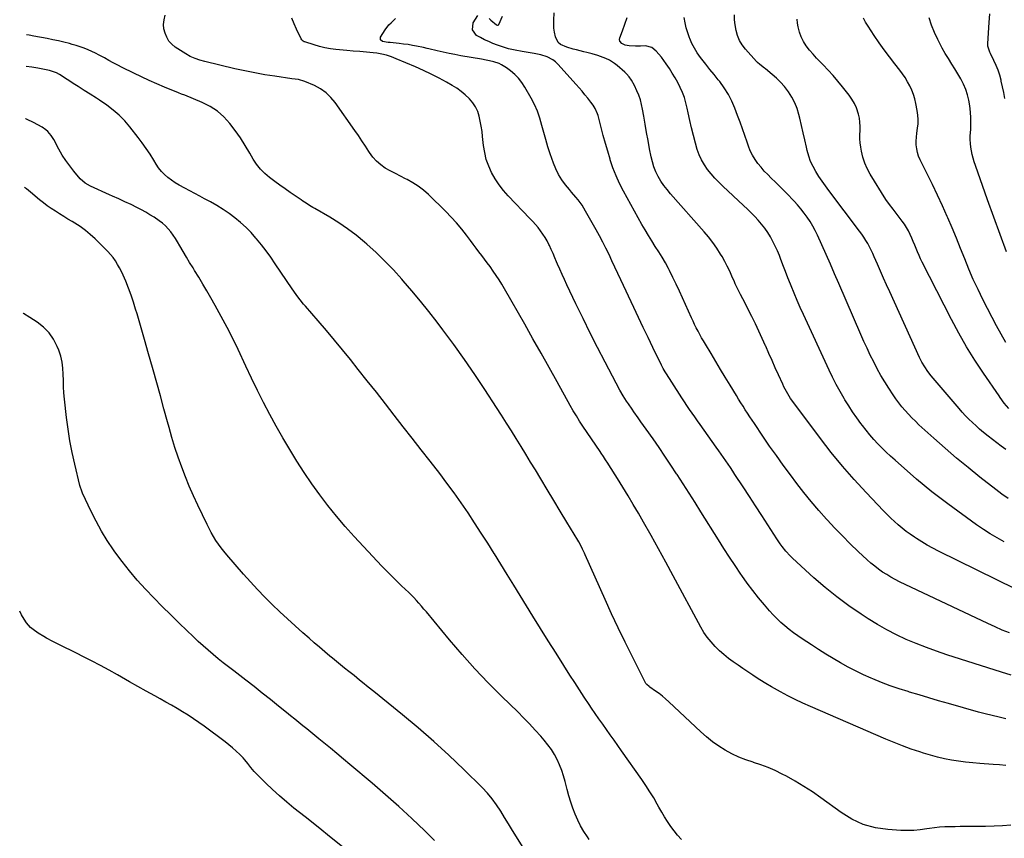
# Model space of a CAD drawing. Units: inches. Extents: x 1926266 to 1931564, y 395438 to 400696.
# Drawn here: x 1926307 to 1926971, y 398898 to 399449 of the extents above; entities that cross this region are included whole.
import ezdxf

# ---------------------------------------------------------------- set-up
doc = ezdxf.new("R2010")
doc.units = ezdxf.units.IN
doc.header["$MEASUREMENT"] = 0
doc.layers.add('7', color=7, linetype='Continuous')
doc.layers.add('8', color=7, linetype='Continuous')

msp = doc.modelspace()

# ---------------------------------------------------------------- linework, layer by layer
at = {"layer": '7', "color": 18}
for points in [[(1926972.25, 398946.69, 1826), (1926967.97, 398947.03, 1826), (1926963.69, 398947.34, 1826), (1926954.73, 398947.94, 1826), (1926949.91, 398948.33, 1826), (1926945.1, 398948.84, 1826), (1926940.31, 398949.5, 1826), (1926935.54, 398950.26, 1826), (1926930.79, 398951.19, 1826), (1926926.08, 398952.25, 1826), (1926921.42, 398953.51, 1826), (1926916.79, 398954.9, 1826), (1926914.26, 398955.72, 1826), (1926908.42, 398957.7, 1826), (1926902.62, 398959.78, 1826), (1926896.89, 398962.04, 1826), (1926891.2, 398964.41, 1826), (1926840.59, 398986.32, 1826), (1926835.42, 398988.64, 1826), (1926830.29, 398991.06, 1826), (1926825.23, 398993.61, 1826), (1926820.22, 398996.26, 1826), (1926818.31, 398997.3, 1826), (1926814.31, 398999.55, 1826), (1926810.36, 399001.87, 1826), (1926806.46, 399004.29, 1826), (1926802.61, 399006.77, 1826), (1926801.64, 399007.42, 1826), (1926798.32, 399009.65, 1826), (1926795, 399011.9, 1826), (1926791.71, 399014.17, 1826), (1926788.42, 399016.46, 1826), (1926785.22, 399018.84, 1826), (1926782.11, 399021.34, 1826), (1926779.14, 399024.01, 1826), (1926776.18, 399026.88, 1826), (1926773.48, 399029.89, 1826), (1926770.95, 399033.04, 1826), (1926768.71, 399036.38, 1826), (1926766.64, 399039.86, 1826), (1926748.02, 399074.51, 1826), (1926743.09, 399083.58, 1826), (1926738.13, 399092.63, 1826), (1926733.08, 399101.63, 1826), (1926728, 399110.61, 1826), (1926724.53, 399116.67, 1826), (1926721.1, 399122.57, 1826), (1926717.62, 399128.45, 1826), (1926714.06, 399134.27, 1826), (1926710.45, 399140.07, 1826), (1926704.6, 399149.34, 1826), (1926703.88, 399150.48, 1826), (1926702.43, 399152.75, 1826), (1926700.98, 399155.01, 1826), (1926699.49, 399157.26, 1826), (1926698.74, 399158.38, 1826), (1926687.15, 399175.39, 1826), (1926684.89, 399178.79, 1826), (1926682.69, 399182.22, 1826), (1926680.58, 399185.71, 1826), (1926678.56, 399189.25, 1826), (1926669.76, 399205.19, 1826), (1926664.36, 399214.92, 1826), (1926658.92, 399224.65, 1826), (1926653.44, 399234.34, 1826), (1926647.93, 399244.02, 1826), (1926634.2, 399268, 1826), (1926632.42, 399271.01, 1826), (1926630.59, 399273.98, 1826), (1926628.68, 399276.9, 1826), (1926626.72, 399279.78, 1826), (1926624.49, 399282.93, 1826), (1926622.65, 399285.47, 1826), (1926620.78, 399287.98, 1826), (1926618.89, 399290.47, 1826), (1926616.99, 399292.96, 1826), (1926615.1, 399295.46, 1826), (1926613.22, 399297.96, 1826), (1926611.35, 399300.47, 1826), (1926608.7, 399304.04, 1826), (1926605.42, 399308.26, 1826), (1926602, 399312.37, 1826), (1926598.4, 399316.3, 1826), (1926594.66, 399320.13, 1826), (1926582.93, 399331.56, 1826), (1926579.63, 399334.48, 1826), (1926576.17, 399337.16, 1826), (1926572.46, 399339.5, 1826), (1926568.59, 399341.6, 1826), (1926567.57, 399342.09, 1826), (1926564.11, 399343.81, 1826), (1926560.68, 399345.59, 1826), (1926557.29, 399347.45, 1826), (1926553.93, 399349.36, 1826), (1926550.8, 399351.52, 1826), (1926547.92, 399353.95, 1826), (1926545.43, 399356.77, 1826), (1926543.2, 399359.86, 1826), (1926542.78, 399360.54, 1826), (1926540.5, 399364.16, 1826), (1926538.18, 399367.74, 1826), (1926535.79, 399371.28, 1826), (1926533.36, 399374.79, 1826), (1926520.13, 399393.49, 1826), (1926517.19, 399397, 1826), (1926513.94, 399400.14, 1826), (1926510.23, 399402.71, 1826), (1926506.21, 399404.92, 1826), (1926499.76, 399407.8, 1826), (1926495.45, 399409.01, 1826), (1926490.96, 399409.6, 1826), (1926479.51, 399411.2, 1826), (1926472.68, 399412.26, 1826), (1926465.88, 399413.45, 1826), (1926459.12, 399414.84, 1826), (1926452.38, 399416.36, 1826), (1926432.33, 399421.2, 1826), (1926428.96, 399422.12, 1826), (1926425.66, 399423.23, 1826), (1926422.47, 399424.62, 1826), (1926419.45, 399426.34, 1826), (1926412.35, 399430.95, 1826), (1926410.04, 399432.84, 1826), (1926408.06, 399434.99, 1826), (1926406.61, 399437.51, 1826), (1926405.49, 399440.29, 1826), (1926404.7, 399443.13, 1826), (1926404.3, 399446.25, 1826), (1926404.79, 399449.36, 1826), (1926405.55, 399452.49, 1826)], [(1926972.24, 398978.05, 1828), (1926967.6, 398979.1, 1828), (1926962.98, 398980.21, 1828), (1926958.38, 398981.41, 1828), (1926953.8, 398982.67, 1828), (1926933.5, 398988.43, 1828), (1926926.92, 398990.31, 1828), (1926920.35, 398992.22, 1828), (1926913.79, 398994.15, 1828), (1926907.23, 398996.11, 1828), (1926906.27, 398996.39, 1828), (1926900.24, 398998.32, 1828), (1926894.25, 399000.38, 1828), (1926888.34, 399002.64, 1828), (1926882.48, 399005.03, 1828), (1926881.45, 399005.47, 1828), (1926876.18, 399007.83, 1828), (1926870.97, 399010.32, 1828), (1926865.86, 399012.98, 1828), (1926860.8, 399015.77, 1828), (1926855.82, 399018.7, 1828), (1926850.87, 399021.68, 1828), (1926845.98, 399024.75, 1828), (1926841.12, 399027.88, 1828), (1926834.95, 399031.94, 1828), (1926831.93, 399034, 1828), (1926828.97, 399036.13, 1828), (1926826.08, 399038.37, 1828), (1926823.24, 399040.68, 1828), (1926820.51, 399043.11, 1828), (1926817.85, 399045.61, 1828), (1926815.32, 399048.24, 1828), (1926812.86, 399050.95, 1828), (1926809.49, 399054.86, 1828), (1926805.5, 399059.65, 1828), (1926801.61, 399064.52, 1828), (1926797.9, 399069.52, 1828), (1926794.29, 399074.61, 1828), (1926793.57, 399075.66, 1828), (1926789.72, 399081.36, 1828), (1926785.92, 399087.1, 1828), (1926782.19, 399092.88, 1828), (1926778.51, 399098.69, 1828), (1926766.67, 399117.67, 1828), (1926762.71, 399123.96, 1828), (1926758.73, 399130.23, 1828), (1926754.7, 399136.47, 1828), (1926750.64, 399142.7, 1828), (1926750.27, 399143.27, 1828), (1926746.35, 399149.18, 1828), (1926742.4, 399155.06, 1828), (1926738.41, 399160.92, 1828), (1926734.38, 399166.76, 1828), (1926729.85, 399173.28, 1828), (1926728.06, 399175.83, 1828), (1926726.25, 399178.38, 1828), (1926724.43, 399180.92, 1828), (1926721.5, 399184.95, 1828), (1926720.23, 399186.72, 1828), (1926717.74, 399190.33, 1828), (1926716.53, 399192.15, 1828), (1926714.23, 399195.87, 1828), (1926712.1, 399199.69, 1828), (1926702.13, 399218.57, 1828), (1926697.06, 399228.3, 1828), (1926692.08, 399238.07, 1828), (1926687.22, 399247.9, 1828), (1926682.45, 399257.78, 1828), (1926676.32, 399270.66, 1828), (1926674.69, 399274.13, 1828), (1926673.1, 399277.63, 1828), (1926671.56, 399281.14, 1828), (1926670.05, 399284.67, 1828), (1926669.42, 399286.16, 1828), (1926668.23, 399288.95, 1828), (1926667.02, 399291.73, 1828), (1926665.77, 399294.49, 1828), (1926664.49, 399297.24, 1828), (1926664.25, 399297.76, 1828), (1926663, 399300.19, 1828), (1926661.66, 399302.57, 1828), (1926660.16, 399304.85, 1828), (1926658.57, 399307.07, 1828), (1926656.86, 399309.22, 1828), (1926655.11, 399311.33, 1828), (1926653.29, 399313.37, 1828), (1926651.43, 399315.38, 1828), (1926636.72, 399330.71, 1828), (1926633.54, 399334.33, 1828), (1926630.59, 399338.1, 1828), (1926627.97, 399342.12, 1828), (1926625.58, 399346.29, 1828), (1926623.63, 399350.67, 1828), (1926622.01, 399355.15, 1828), (1926620.92, 399359.78, 1828), (1926620.16, 399364.52, 1828), (1926619.53, 399370.62, 1828), (1926619.11, 399374.07, 1828), (1926618.61, 399377.51, 1828), (1926617.97, 399380.92, 1828), (1926617.24, 399384.32, 1828), (1926616.19, 399387.56, 1828), (1926614.81, 399390.62, 1828), (1926612.94, 399393.41, 1828), (1926610.74, 399396.02, 1828), (1926610.5, 399396.26, 1828), (1926607.83, 399398.73, 1828), (1926605.04, 399401.04, 1828), (1926602.07, 399403.11, 1828), (1926598.99, 399405.03, 1828), (1926595.21, 399407.17, 1828), (1926590.11, 399409.96, 1828), (1926584.94, 399412.62, 1828), (1926579.69, 399415.12, 1828), (1926574.38, 399417.5, 1828), (1926561.3, 399423.1, 1828), (1926558.08, 399424.32, 1828), (1926554.82, 399425.36, 1828), (1926551.48, 399426.13, 1828), (1926548.1, 399426.72, 1828), (1926545.67, 399427.05, 1828), (1926543.46, 399427.31, 1828), (1926539.03, 399427.73, 1828), (1926536.81, 399427.88, 1828), (1926532.36, 399428.18, 1828), (1926527.93, 399428.57, 1828), (1926520.58, 399429.3, 1828), (1926516.87, 399429.79, 1828), (1926513.2, 399430.44, 1828), (1926509.57, 399431.31, 1828), (1926505.97, 399432.34, 1828), (1926499.63, 399434.38, 1828), (1926499.24, 399434.53, 1828), (1926498.52, 399434.95, 1828), (1926497.62, 399435.83, 1828), (1926497.18, 399436.54, 1828), (1926494.02, 399443.02, 1828), (1926492.4, 399446.69, 1828), (1926490.99, 399450.43, 1828)], [(1926974.69, 399036.01, 1832), (1926969.76, 399037.95, 1832), (1926964.9, 399040.05, 1832), (1926960.08, 399042.25, 1832), (1926900.6, 399070.52, 1832), (1926897.65, 399072, 1832), (1926894.75, 399073.57, 1832), (1926891.92, 399075.26, 1832), (1926889.14, 399077.03, 1832), (1926886.45, 399078.93, 1832), (1926883.82, 399080.91, 1832), (1926881.29, 399083.02, 1832), (1926878.83, 399085.22, 1832), (1926872.75, 399090.92, 1832), (1926867.36, 399096.08, 1832), (1926862.05, 399101.33, 1832), (1926856.87, 399106.71, 1832), (1926851.77, 399112.16, 1832), (1926851.28, 399112.7, 1832), (1926846.09, 399118.55, 1832), (1926841.01, 399124.51, 1832), (1926836.11, 399130.6, 1832), (1926831.32, 399136.8, 1832), (1926826.94, 399142.64, 1832), (1926822.21, 399149.04, 1832), (1926817.55, 399155.48, 1832), (1926812.99, 399161.99, 1832), (1926808.49, 399168.54, 1832), (1926802.73, 399177.06, 1832), (1926801.16, 399179.39, 1832), (1926799.61, 399181.74, 1832), (1926798.07, 399184.09, 1832), (1926796.55, 399186.45, 1832), (1926795.04, 399188.82, 1832), (1926793.54, 399191.2, 1832), (1926792.06, 399193.59, 1832), (1926790.6, 399195.99, 1832), (1926786.34, 399203.02, 1832), (1926783.12, 399208.34, 1832), (1926779.91, 399213.66, 1832), (1926776.7, 399218.99, 1832), (1926773.5, 399224.32, 1832), (1926769.7, 399230.65, 1832), (1926768.42, 399232.82, 1832), (1926767.16, 399235.01, 1832), (1926765.94, 399237.22, 1832), (1926764.73, 399239.44, 1832), (1926763.57, 399241.67, 1832), (1926762.44, 399243.93, 1832), (1926761.35, 399246.21, 1832), (1926760.29, 399248.5, 1832), (1926754.33, 399261.78, 1832), (1926752.2, 399266.44, 1832), (1926750.02, 399271.07, 1832), (1926747.76, 399275.66, 1832), (1926745.46, 399280.23, 1832), (1926744.76, 399281.59, 1832), (1926742.7, 399285.42, 1832), (1926740.56, 399289.21, 1832), (1926738.29, 399292.91, 1832), (1926735.93, 399296.57, 1832), (1926733.56, 399300.22, 1832), (1926731.24, 399303.9, 1832), (1926729.02, 399307.64, 1832), (1926726.87, 399311.42, 1832), (1926714.48, 399333.78, 1832), (1926711.85, 399338.9, 1832), (1926709.45, 399344.12, 1832), (1926707.38, 399349.47, 1832), (1926705.54, 399354.92, 1832), (1926705.39, 399355.42, 1832), (1926703.83, 399360.7, 1832), (1926702.31, 399366, 1832), (1926700.86, 399371.31, 1832), (1926699.45, 399376.63, 1832), (1926697.35, 399384.78, 1832), (1926696.97, 399386.02, 1832), (1926695.39, 399389.54, 1832), (1926694.01, 399391.73, 1832), (1926692.47, 399393.82, 1832), (1926690.36, 399396.47, 1832), (1926688.48, 399398.8, 1832), (1926686.57, 399401.1, 1832), (1926684.61, 399403.37, 1832), (1926682.63, 399405.61, 1832), (1926670.3, 399419.33, 1832), (1926668.69, 399420.88, 1832), (1926666.95, 399422.24, 1832), (1926662.99, 399424.25, 1832), (1926658.67, 399425.59, 1832), (1926654.24, 399426.54, 1832), (1926646.06, 399427.9, 1832), (1926641.52, 399428.76, 1832), (1926637.02, 399429.82, 1832), (1926634.16, 399430.59, 1832), (1926629.44, 399432.22, 1832), (1926626.47, 399433.4, 1832), (1926623.65, 399434.61, 1832), (1926620.86, 399435.89, 1832), (1926618.13, 399437.3, 1832), (1926615.44, 399438.78, 1832), (1926612.59, 399442.52, 1832), (1926613.25, 399447.17, 1832), (1926616.26, 399452.26, 1832)], [(1926623.82, 399450.12, 1832), (1926625.01, 399449.15, 1832), (1926628.94, 399445.95, 1832), (1926629.59, 399445.69, 1832), (1926630.05, 399445.76, 1832), (1926630.4, 399446.03, 1832), (1926630.52, 399446.22, 1832), (1926632.92, 399451.74, 1832)], [(1926978.88, 399065.41, 1834), (1926926.81, 399091.14, 1834), (1926923.02, 399093.1, 1834), (1926919.27, 399095.14, 1834), (1926915.61, 399097.32, 1834), (1926911.99, 399099.59, 1834), (1926910.55, 399100.53, 1834), (1926907.73, 399102.45, 1834), (1926904.97, 399104.45, 1834), (1926902.29, 399106.56, 1834), (1926899.67, 399108.74, 1834), (1926897.13, 399111.02, 1834), (1926894.63, 399113.35, 1834), (1926892.2, 399115.74, 1834), (1926889.82, 399118.19, 1834), (1926878.05, 399130.59, 1834), (1926869.97, 399139.4, 1834), (1926862.1, 399148.39, 1834), (1926854.55, 399157.66, 1834), (1926847.22, 399167.1, 1834), (1926829.19, 399191.16, 1834), (1926827.11, 399194.1, 1834), (1926826.13, 399195.62, 1834), (1926824.3, 399198.73, 1834), (1926822.64, 399201.94, 1834), (1926821.86, 399203.57, 1834), (1926818.99, 399209.91, 1834), (1926816.82, 399214.73, 1834), (1926814.66, 399219.56, 1834), (1926812.52, 399224.4, 1834), (1926810.4, 399229.25, 1834), (1926810.27, 399229.53, 1834), (1926808.05, 399234.5, 1834), (1926805.77, 399239.44, 1834), (1926803.4, 399244.34, 1834), (1926800.96, 399249.2, 1834), (1926794.84, 399261.16, 1834), (1926793.37, 399264.02, 1834), (1926791.92, 399266.89, 1834), (1926789.85, 399271.24, 1834), (1926789.2, 399272.72, 1834), (1926787.58, 399276.55, 1834), (1926786.06, 399279.91, 1834), (1926784.46, 399283.22, 1834), (1926782.72, 399286.47, 1834), (1926780.89, 399289.66, 1834), (1926779.84, 399291.39, 1834), (1926777.32, 399295.34, 1834), (1926774.65, 399299.19, 1834), (1926771.78, 399302.89, 1834), (1926768.77, 399306.48, 1834), (1926746.1, 399332.09, 1834), (1926743.83, 399334.83, 1834), (1926741.69, 399337.66, 1834), (1926739.73, 399340.63, 1834), (1926737.91, 399343.68, 1834), (1926736.34, 399346.86, 1834), (1926734.98, 399350.12, 1834), (1926733.95, 399353.49, 1834), (1926733.13, 399356.94, 1834), (1926732.1, 399362.4, 1834), (1926731.08, 399367.91, 1834), (1926730.08, 399373.42, 1834), (1926729.11, 399378.93, 1834), (1926728.16, 399384.45, 1834), (1926727.39, 399388.97, 1834), (1926726.72, 399392.2, 1834), (1926725.88, 399395.37, 1834), (1926724.81, 399398.47, 1834), (1926723.57, 399401.51, 1834), (1926722, 399404.98, 1834), (1926719.96, 399408.64, 1834), (1926718.29, 399410.88, 1834), (1926716.4, 399412.94, 1834), (1926715.38, 399413.91, 1834), (1926710.16, 399418.59, 1834), (1926708.51, 399419.93, 1834), (1926704.94, 399422.2, 1834), (1926702.65, 399423.28, 1834), (1926700.85, 399424, 1834), (1926697.18, 399425.28, 1834), (1926693.44, 399426.34, 1834), (1926689.67, 399427.32, 1834), (1926687.78, 399427.78, 1834), (1926682.9, 399428.96, 1834), (1926680.64, 399429.54, 1834), (1926676.18, 399430.87, 1834), (1926672.06, 399432.65, 1834), (1926670.47, 399433.97, 1834), (1926668.54, 399437.73, 1834), (1926667.89, 399441.07, 1834), (1926667.54, 399443.72, 1834), (1926667.41, 399446.39, 1834), (1926667.42, 399449.07, 1834), (1926667.64, 399453.9, 1834)], [(1926971.18, 399097.44, 1836), (1926966.37, 399100.03, 1836), (1926961.64, 399102.77, 1836), (1926957.05, 399105.73, 1836), (1926952.54, 399108.83, 1836), (1926933.07, 399122.93, 1836), (1926927.67, 399126.95, 1836), (1926922.35, 399131.07, 1836), (1926917.15, 399135.33, 1836), (1926912.01, 399139.69, 1836), (1926897.51, 399152.35, 1836), (1926894.52, 399155.04, 1836), (1926891.59, 399157.78, 1836), (1926888.73, 399160.61, 1836), (1926885.92, 399163.48, 1836), (1926883.21, 399166.45, 1836), (1926880.57, 399169.47, 1836), (1926878.02, 399172.58, 1836), (1926875.55, 399175.74, 1836), (1926874.54, 399177.07, 1836), (1926871.69, 399180.99, 1836), (1926868.92, 399184.97, 1836), (1926866.28, 399189.04, 1836), (1926863.74, 399193.17, 1836), (1926863.18, 399194.11, 1836), (1926860.5, 399198.79, 1836), (1926857.91, 399203.52, 1836), (1926855.47, 399208.33, 1836), (1926853.12, 399213.19, 1836), (1926835.78, 399250.54, 1836), (1926833.6, 399255.34, 1836), (1926831.49, 399260.17, 1836), (1926829.45, 399265.03, 1836), (1926827.48, 399269.91, 1836), (1926826.99, 399271.15, 1836), (1926825.31, 399275.44, 1836), (1926823.63, 399279.72, 1836), (1926821.97, 399284.02, 1836), (1926820.32, 399288.31, 1836), (1926819.54, 399290.34, 1836), (1926818.21, 399293.58, 1836), (1926816.79, 399296.79, 1836), (1926815.21, 399299.92, 1836), (1926813.54, 399303.01, 1836), (1926811.69, 399306.01, 1836), (1926809.73, 399308.88, 1836), (1926807.58, 399311.61, 1836), (1926805.3, 399314.24, 1836), (1926802.9, 399316.78, 1836), (1926800.46, 399319.28, 1836), (1926797.96, 399321.72, 1836), (1926795.43, 399324.13, 1836), (1926781.49, 399337.08, 1836), (1926778.73, 399339.77, 1836), (1926776.07, 399342.55, 1836), (1926773.55, 399345.46, 1836), (1926771.13, 399348.45, 1836), (1926768.97, 399351.6, 1836), (1926767.06, 399354.89, 1836), (1926765.52, 399358.36, 1836), (1926764.24, 399361.96, 1836), (1926763, 399366.18, 1836), (1926761.58, 399371.26, 1836), (1926760.26, 399376.37, 1836), (1926759.09, 399381.51, 1836), (1926758.03, 399386.67, 1836), (1926757.43, 399389.76, 1836), (1926756.59, 399393.35, 1836), (1926755.56, 399396.87, 1836), (1926754.25, 399400.3, 1836), (1926752.75, 399403.67, 1836), (1926751.05, 399406.96, 1836), (1926749.27, 399410.2, 1836), (1926747.38, 399413.38, 1836), (1926745.41, 399416.51, 1836), (1926743.31, 399419.73, 1836), (1926741.75, 399421.96, 1836), (1926740.09, 399424.11, 1836), (1926738.29, 399426.15, 1836), (1926736.41, 399428.12, 1836), (1926733.59, 399430.58, 1836), (1926729.22, 399431.7, 1836), (1926725.95, 399431.56, 1836), (1926722.67, 399431.62, 1836), (1926718.25, 399431.84, 1836), (1926715.7, 399432.28, 1836), (1926713.33, 399433.32, 1836), (1926711.97, 399434.99, 1836), (1926711.85, 399436.02, 1836), (1926712.01, 399437.14, 1836), (1926713.84, 399441.81, 1836), (1926715.47, 399446.34, 1836), (1926716.84, 399450.96, 1836)], [(1926973.75, 399126.59, 1838), (1926969.59, 399129.54, 1838), (1926965.51, 399132.61, 1838), (1926954.71, 399141.09, 1838), (1926946.81, 399147.44, 1838), (1926938.99, 399153.9, 1838), (1926931.31, 399160.52, 1838), (1926923.72, 399167.24, 1838), (1926913.63, 399176.37, 1838), (1926911.2, 399178.66, 1838), (1926908.81, 399181, 1838), (1926906.52, 399183.42, 1838), (1926904.28, 399185.9, 1838), (1926902.13, 399188.47, 1838), (1926900.06, 399191.08, 1838), (1926898.11, 399193.78, 1838), (1926896.22, 399196.54, 1838), (1926893.37, 399200.9, 1838), (1926890.64, 399205.24, 1838), (1926888, 399209.63, 1838), (1926885.51, 399214.11, 1838), (1926883.12, 399218.65, 1838), (1926880.85, 399223.24, 1838), (1926878.64, 399227.87, 1838), (1926876.51, 399232.53, 1838), (1926874.44, 399237.23, 1838), (1926859.62, 399271.63, 1838), (1926856.8, 399278.13, 1838), (1926853.95, 399284.61, 1838), (1926851.06, 399291.08, 1838), (1926848.14, 399297.53, 1838), (1926845.18, 399304.04, 1838), (1926843.64, 399307.18, 1838), (1926842, 399310.27, 1838), (1926840.2, 399313.26, 1838), (1926838.3, 399316.2, 1838), (1926836.24, 399319.03, 1838), (1926834.11, 399321.8, 1838), (1926831.84, 399324.46, 1838), (1926829.48, 399327.05, 1838), (1926824.31, 399332.46, 1838), (1926821.86, 399334.98, 1838), (1926819.38, 399337.48, 1838), (1926816.87, 399339.93, 1838), (1926814.11, 399342.56, 1838), (1926811.71, 399344.91, 1838), (1926809.39, 399347.34, 1838), (1926807.18, 399349.87, 1838), (1926805.05, 399352.47, 1838), (1926803.13, 399355.2, 1838), (1926801.4, 399358.05, 1838), (1926799.97, 399361.05, 1838), (1926798.74, 399364.16, 1838), (1926797.83, 399366.85, 1838), (1926796.28, 399371.38, 1838), (1926794.69, 399375.9, 1838), (1926793.06, 399380.4, 1838), (1926791.39, 399384.89, 1838), (1926789.6, 399389.65, 1838), (1926787.53, 399394.43, 1838), (1926785.17, 399399.05, 1838), (1926782.38, 399403.42, 1838), (1926779.31, 399407.63, 1838), (1926778.31, 399408.86, 1838), (1926775.53, 399412.33, 1838), (1926772.76, 399415.82, 1838), (1926770.01, 399419.32, 1838), (1926767.28, 399422.84, 1838), (1926766.38, 399424, 1838), (1926764.24, 399427.02, 1838), (1926762.29, 399430.14, 1838), (1926760.62, 399433.42, 1838), (1926759.13, 399436.81, 1838), (1926759.01, 399437.1, 1838), (1926757.83, 399440.44, 1838), (1926756.8, 399443.83, 1838), (1926756, 399447.28, 1838), (1926755.35, 399450.76, 1838)], [(1926974.26, 399187.28, 1842), (1926971.14, 399190.84, 1842), (1926968.31, 399194.73, 1842), (1926967.62, 399195.72, 1842), (1926957.04, 399211.14, 1842), (1926951.25, 399219.95, 1842), (1926945.7, 399228.9, 1842), (1926940.49, 399238.05, 1842), (1926935.53, 399247.35, 1842), (1926915.87, 399285.94, 1842), (1926914.76, 399288.21, 1842), (1926913.69, 399290.49, 1842), (1926912.68, 399292.81, 1842), (1926911.72, 399295.14, 1842), (1926910.78, 399297.48, 1842), (1926909.8, 399299.81, 1842), (1926908.79, 399302.12, 1842), (1926907.66, 399304.63, 1842), (1926906.48, 399306.98, 1842), (1926905.21, 399309.28, 1842), (1926903.8, 399311.5, 1842), (1926902.29, 399313.65, 1842), (1926896.28, 399321.71, 1842), (1926893.72, 399324.9, 1842), (1926891.32, 399328.19, 1842), (1926880.72, 399345.34, 1842), (1926878.75, 399349, 1842), (1926877.07, 399352.77, 1842), (1926875.84, 399356.71, 1842), (1926874.91, 399360.77, 1842), (1926874.45, 399363.51, 1842), (1926874.09, 399366.28, 1842), (1926873.86, 399369.06, 1842), (1926873.84, 399371.86, 1842), (1926873.95, 399374.65, 1842), (1926874.02, 399377.44, 1842), (1926873.89, 399380.21, 1842), (1926873.47, 399382.94, 1842), (1926872.86, 399385.66, 1842), (1926871.46, 399389.85, 1842), (1926870.14, 399392.88, 1842), (1926868.47, 399395.72, 1842), (1926866.56, 399398.45, 1842), (1926862.1, 399404.1, 1842), (1926858.96, 399407.94, 1842), (1926855.75, 399411.71, 1842), (1926852.42, 399415.37, 1842), (1926849.01, 399418.96, 1842), (1926847.09, 399420.91, 1842), (1926844.63, 399423.52, 1842), (1926842.23, 399426.17, 1842), (1926839.92, 399428.91, 1842), (1926837.67, 399431.71, 1842), (1926835.74, 399434.65, 1842), (1926834.13, 399437.74, 1842), (1926833.01, 399441.04, 1842), (1926832.22, 399444.48, 1842), (1926831.85, 399446.99, 1842), (1926831.47, 399449.72, 1842)], [(1926972.26, 399231.83, 1844), (1926969, 399237.32, 1844), (1926965.91, 399242.92, 1844), (1926962.93, 399248.58, 1844), (1926956.76, 399260.75, 1844), (1926953.46, 399267.49, 1844), (1926950.29, 399274.3, 1844), (1926947.32, 399281.18, 1844), (1926944.48, 399288.13, 1844), (1926941.7, 399295.11, 1844), (1926938.87, 399302.06, 1844), (1926935.97, 399308.99, 1844), (1926933.02, 399315.89, 1844), (1926932.68, 399316.68, 1844), (1926929.46, 399323.94, 1844), (1926926.15, 399331.15, 1844), (1926922.72, 399338.31, 1844), (1926919.2, 399345.42, 1844), (1926914.4, 399354.92, 1844), (1926913.37, 399357.33, 1844), (1926912.57, 399359.8, 1844), (1926912.1, 399362.35, 1844), (1926911.85, 399364.96, 1844), (1926911.85, 399367.6, 1844), (1926911.95, 399370.25, 1844), (1926912.21, 399372.88, 1844), (1926912.68, 399376.21, 1844), (1926913, 399379.18, 1844), (1926913.11, 399382.15, 1844), (1926912.91, 399385.11, 1844), (1926912.49, 399388.07, 1844), (1926911.55, 399392.89, 1844), (1926910.82, 399395.96, 1844), (1926909.93, 399398.98, 1844), (1926908.8, 399401.92, 1844), (1926907.52, 399404.8, 1844), (1926906.02, 399407.59, 1844), (1926904.42, 399410.3, 1844), (1926902.64, 399412.91, 1844), (1926900.75, 399415.44, 1844), (1926897.38, 399419.68, 1844), (1926893.78, 399424.32, 1844), (1926890.26, 399429.02, 1844), (1926886.85, 399433.81, 1844), (1926883.53, 399438.66, 1844), (1926879.35, 399444.93, 1844), (1926877.67, 399447.66, 1844), (1926876.15, 399450.45, 1844)], [(1926972.7, 399292.79, 1846), (1926968.32, 399304.46, 1846), (1926964.06, 399316.17, 1846), (1926959.87, 399327.91, 1846), (1926951.73, 399351.13, 1846), (1926950.93, 399353.56, 1846), (1926950.2, 399356, 1846), (1926949.57, 399358.47, 1846), (1926949, 399360.96, 1846), (1926948.58, 399363.47, 1846), (1926948.29, 399365.99, 1846), (1926948.21, 399368.52, 1846), (1926948.26, 399371.07, 1846), (1926948.51, 399375.27, 1846), (1926948.64, 399379.23, 1846), (1926948.62, 399383.18, 1846), (1926948.4, 399387.14, 1846), (1926948.02, 399391.22, 1846), (1926947.36, 399395.04, 1846), (1926946.44, 399398.77, 1846), (1926945.15, 399402.4, 1846), (1926943.59, 399405.94, 1846), (1926941.79, 399409.4, 1846), (1926939.9, 399412.81, 1846), (1926937.91, 399416.15, 1846), (1926935.83, 399419.45, 1846), (1926933.48, 399423.16, 1846), (1926931.38, 399426.64, 1846), (1926929.39, 399430.17, 1846), (1926927.46, 399433.75, 1846), (1926926.32, 399435.94, 1846), (1926924.08, 399440.71, 1846), (1926922.1, 399445.58, 1846), (1926920.53, 399450.59, 1846)], [(1926971.53, 399396.36, 1848), (1926970.79, 399400.2, 1848), (1926969.98, 399404.02, 1848), (1926969.13, 399407.83, 1848), (1926968.98, 399408.5, 1848), (1926968.05, 399411.93, 1848), (1926966.97, 399415.3, 1848), (1926965.65, 399418.58, 1848), (1926964.18, 399421.81, 1848), (1926961.79, 399426.57, 1848), (1926961.4, 399427.38, 1848), (1926960.02, 399431.6, 1848), (1926959.98, 399433.37, 1848), (1926960.98, 399447.47, 1848), (1926961.32, 399453.25, 1848)], [(1926975.64, 398906.31, 1824), (1926969.97, 398905.97, 1824), (1926964.28, 398905.7, 1824), (1926958.6, 398905.53, 1824), (1926952.91, 398905.45, 1824), (1926948.52, 398905.42, 1824), (1926945.02, 398905.41, 1824), (1926941.53, 398905.39, 1824), (1926938.03, 398905.37, 1824), (1926934.54, 398905.36, 1824), (1926931.05, 398905.26, 1824), (1926927.57, 398905.04, 1824), (1926924.11, 398904.65, 1824), (1926920.66, 398904.15, 1824), (1926918.88, 398903.84, 1824), (1926914.54, 398903.25, 1824), (1926910.19, 398902.86, 1824), (1926905.82, 398902.77, 1824), (1926901.44, 398902.88, 1824), (1926892.73, 398903.41, 1824), (1926884.24, 398904.67, 1824), (1926876.09, 398906.84, 1824), (1926868.44, 398910.38, 1824), (1926861.11, 398914.83, 1824), (1926847.45, 398924.86, 1824), (1926841.85, 398928.79, 1824), (1926836.14, 398932.54, 1824), (1926830.27, 398936.04, 1824), (1926824.28, 398939.36, 1824), (1926821.5, 398940.82, 1824), (1926816.77, 398943.14, 1824), (1926811.96, 398945.26, 1824), (1926807.04, 398947.09, 1824), (1926802.04, 398948.73, 1824), (1926801.8, 398948.8, 1824), (1926796.94, 398950.44, 1824), (1926792.17, 398952.3, 1824), (1926787.55, 398954.51, 1824), (1926783.04, 398956.94, 1824), (1926778.7, 398959.69, 1824), (1926774.5, 398962.62, 1824), (1926770.51, 398965.83, 1824), (1926766.65, 398969.22, 1824), (1926745.05, 398989.55, 1824), (1926742.9, 398991.48, 1824), (1926740.7, 398993.35, 1824), (1926738.41, 398995.11, 1824), (1926736.07, 398996.8, 1824), (1926732.15, 398999.5, 1824), (1926731.74, 398999.81, 1824), (1926730.21, 399001.18, 1824), (1926729.6, 399001.99, 1824), (1926729.35, 399002.44, 1824), (1926720.24, 399020.36, 1824), (1926715.52, 399029.82, 1824), (1926710.91, 399039.32, 1824), (1926706.44, 399048.9, 1824), (1926702.07, 399058.52, 1824), (1926688.7, 399088.59, 1824), (1926688.13, 399089.86, 1824), (1926686.94, 399092.38, 1824), (1926685.68, 399094.86, 1824), (1926684.34, 399097.3, 1824), (1926683.63, 399098.5, 1824), (1926676.28, 399110.73, 1824), (1926671.89, 399118.04, 1824), (1926667.48, 399125.35, 1824), (1926663.08, 399132.65, 1824), (1926658.66, 399139.95, 1824), (1926655.1, 399145.83, 1824), (1926651.89, 399151.13, 1824), (1926648.66, 399156.41, 1824), (1926645.43, 399161.69, 1824), (1926642.18, 399166.97, 1824), (1926638.91, 399172.23, 1824), (1926635.62, 399177.47, 1824), (1926632.28, 399182.69, 1824), (1926628.92, 399187.89, 1824), (1926621.05, 399199.97, 1824), (1926614.22, 399210.21, 1824), (1926607.25, 399220.34, 1824), (1926600.06, 399230.33, 1824), (1926592.73, 399240.21, 1824), (1926588.78, 399245.42, 1824), (1926583.25, 399252.56, 1824), (1926577.61, 399259.63, 1824), (1926571.84, 399266.57, 1824), (1926565.96, 399273.44, 1824), (1926565.03, 399274.5, 1824), (1926559.43, 399280.66, 1824), (1926553.67, 399286.66, 1824), (1926547.67, 399292.41, 1824), (1926541.51, 399298.01, 1824), (1926539.81, 399299.49, 1824), (1926534.26, 399304.06, 1824), (1926528.54, 399308.4, 1824), (1926522.58, 399312.4, 1824), (1926516.45, 399316.18, 1824), (1926506.34, 399322.01, 1824), (1926505.16, 399322.71, 1824), (1926502.82, 399324.13, 1824), (1926500.51, 399325.62, 1824), (1926498.23, 399327.13, 1824), (1926497.1, 399327.91, 1824), (1926489.84, 399332.91, 1824), (1926486.33, 399335.36, 1824), (1926482.84, 399337.84, 1824), (1926479.38, 399340.35, 1824), (1926475.94, 399342.89, 1824), (1926472.71, 399345.63, 1824), (1926469.74, 399348.6, 1824), (1926467.16, 399351.91, 1824), (1926464.84, 399355.45, 1824), (1926462.57, 399359.44, 1824), (1926459.47, 399364.61, 1824), (1926456.22, 399369.69, 1824), (1926452.76, 399374.63, 1824), (1926449.16, 399379.46, 1824), (1926445.15, 399383.84, 1824), (1926440.77, 399387.73, 1824), (1926435.84, 399390.89, 1824), (1926430.54, 399393.56, 1824), (1926418.72, 399398.39, 1824), (1926416.56, 399399.2, 1824), (1926414.4, 399400.03, 1824), (1926405.05, 399403.9, 1824), (1926399.86, 399406.11, 1824), (1926394.7, 399408.39, 1824), (1926389.59, 399410.77, 1824), (1926384.51, 399413.22, 1824), (1926376.54, 399417.16, 1824), (1926373.52, 399418.69, 1824), (1926370.52, 399420.27, 1824), (1926367.55, 399421.9, 1824), (1926364.6, 399423.58, 1824), (1926361.14, 399425.51, 1824), (1926358.65, 399426.8, 1824), (1926356.1, 399427.98, 1824), (1926353.52, 399429.09, 1824), (1926350.89, 399430.1, 1824), (1926348.24, 399431.05, 1824), (1926345.56, 399431.9, 1824), (1926342.87, 399432.7, 1824), (1926340.93, 399433.23, 1824), (1926337.24, 399434.2, 1824), (1926333.53, 399435.09, 1824), (1926329.8, 399435.89, 1824), (1926326.05, 399436.61, 1824), (1926317.06, 399438.23, 1824), (1926313.75, 399438.87, 1824), (1926312.01, 399439.24, 1824)], [(1926753.48, 398896.77, 1822), (1926750.95, 398899.58, 1822), (1926748.59, 398902.55, 1822), (1926746.33, 398905.6, 1822), (1926744.22, 398908.76, 1822), (1926742.17, 398911.95, 1822), (1926740.21, 398915.21, 1822), (1926738.33, 398918.52, 1822), (1926737.26, 398920.47, 1822), (1926734.82, 398924.73, 1822), (1926732.28, 398928.94, 1822), (1926729.61, 398933.06, 1822), (1926726.84, 398937.12, 1822), (1926713.16, 398956.46, 1822), (1926710.62, 398960.04, 1822), (1926708.08, 398963.63, 1822), (1926705.54, 398967.2, 1822), (1926702.99, 398970.78, 1822), (1926700.45, 398974.37, 1822), (1926697.93, 398977.96, 1822), (1926695.45, 398981.58, 1822), (1926692.98, 398985.21, 1822), (1926691.29, 398987.72, 1822), (1926688.01, 398992.62, 1822), (1926684.77, 398997.55, 1822), (1926681.57, 399002.51, 1822), (1926678.4, 399007.49, 1822), (1926674.23, 399014.11, 1822), (1926669.01, 399022.42, 1822), (1926663.8, 399030.73, 1822), (1926658.6, 399039.05, 1822), (1926653.41, 399047.39, 1822), (1926644.83, 399061.2, 1822), (1926640.47, 399068.23, 1822), (1926636.11, 399075.26, 1822), (1926631.76, 399082.29, 1822), (1926627.41, 399089.32, 1822), (1926627.3, 399089.49, 1822), (1926622.98, 399096.42, 1822), (1926618.6, 399103.31, 1822), (1926614.15, 399110.16, 1822), (1926609.66, 399116.97, 1822), (1926605.05, 399123.71, 1822), (1926600.35, 399130.38, 1822), (1926595.5, 399136.95, 1822), (1926590.56, 399143.45, 1822), (1926584.12, 399151.73, 1822), (1926578.08, 399159.49, 1822), (1926572.05, 399167.24, 1822), (1926566.02, 399174.99, 1822), (1926559.99, 399182.75, 1822), (1926553.94, 399190.49, 1822), (1926547.88, 399198.22, 1822), (1926541.79, 399205.93, 1822), (1926535.69, 399213.62, 1822), (1926530.42, 399220.24, 1822), (1926525.1, 399226.83, 1822), (1926519.73, 399233.37, 1822), (1926514.27, 399239.84, 1822), (1926508.76, 399246.26, 1822), (1926500.07, 399256.25, 1822), (1926498.88, 399257.65, 1822), (1926496.55, 399260.5, 1822), (1926494.3, 399263.43, 1822), (1926492.15, 399266.42, 1822), (1926491.11, 399267.93, 1822), (1926479.68, 399284.9, 1822), (1926476.68, 399289.2, 1822), (1926473.6, 399293.45, 1822), (1926470.4, 399297.6, 1822), (1926467.11, 399301.69, 1822), (1926466.71, 399302.17, 1822), (1926463.45, 399305.85, 1822), (1926460.02, 399309.38, 1822), (1926456.37, 399312.67, 1822), (1926452.57, 399315.8, 1822), (1926448.58, 399318.71, 1822), (1926444.52, 399321.5, 1822), (1926440.32, 399324.09, 1822), (1926436.04, 399326.55, 1822), (1926432.1, 399328.7, 1822), (1926428.8, 399330.49, 1822), (1926425.49, 399332.26, 1822), (1926422.18, 399334.01, 1822), (1926418.85, 399335.75, 1822), (1926414.96, 399337.87, 1822), (1926412.35, 399339.45, 1822), (1926409.84, 399341.17, 1822), (1926407.39, 399342.99, 1822), (1926405.11, 399345, 1822), (1926402.99, 399347.15, 1822), (1926401.13, 399349.52, 1822), (1926399.43, 399352.03, 1822), (1926397.8, 399354.75, 1822), (1926395.34, 399358.68, 1822), (1926392.79, 399362.55, 1822), (1926390.09, 399366.32, 1822), (1926387.3, 399370.03, 1822), (1926381.79, 399377.08, 1822), (1926378.27, 399381.16, 1822), (1926374.53, 399385, 1822), (1926370.44, 399388.47, 1822), (1926366.13, 399391.7, 1822), (1926361.22, 399395.02, 1822), (1926359.18, 399396.39, 1822), (1926355.07, 399399.09, 1822), (1926350.92, 399401.74, 1822), (1926346.78, 399404.38, 1822), (1926344.7, 399405.71, 1822), (1926334.32, 399412.34, 1822), (1926332.2, 399413.53, 1822), (1926327.61, 399415.18, 1822), (1926325.22, 399415.68, 1822), (1926319.69, 399416.61, 1822), (1926315.71, 399417.27, 1822), (1926311.76, 399417.91, 1822)], [(1926646.49, 398891.9, 1818), (1926642.27, 398898.58, 1818), (1926639.59, 398902.88, 1818), (1926636.93, 398907.19, 1818), (1926634.3, 398911.52, 1818), (1926631.71, 398915.87, 1818), (1926628.97, 398920.11, 1818), (1926626.03, 398924.19, 1818), (1926622.77, 398928.02, 1818), (1926619.31, 398931.69, 1818), (1926606.76, 398943.99, 1818), (1926596.73, 398953.53, 1818), (1926586.53, 398962.89, 1818), (1926576.07, 398971.95, 1818), (1926565.43, 398980.81, 1818), (1926546.12, 398996.44, 1818), (1926542.32, 398999.52, 1818), (1926538.52, 399002.59, 1818), (1926536.62, 399004.12, 1818), (1926532.82, 399007.19, 1818), (1926529.25, 399010.05, 1818), (1926526.51, 399012.25, 1818), (1926523.79, 399014.46, 1818), (1926521.07, 399016.68, 1818), (1926518.36, 399018.92, 1818), (1926516.62, 399020.36, 1818), (1926513.06, 399023.33, 1818), (1926509.51, 399026.32, 1818), (1926505.99, 399029.34, 1818), (1926502.49, 399032.39, 1818), (1926498.38, 399035.99, 1818), (1926493.1, 399040.68, 1818), (1926487.88, 399045.43, 1818), (1926482.73, 399050.25, 1818), (1926477.63, 399055.13, 1818), (1926472.63, 399060.12, 1818), (1926467.72, 399065.18, 1818), (1926462.95, 399070.38, 1818), (1926458.26, 399075.65, 1818), (1926446.98, 399088.68, 1818), (1926445.04, 399091.02, 1818), (1926443.17, 399093.41, 1818), (1926441.4, 399095.88, 1818), (1926439.71, 399098.4, 1818), (1926438.12, 399100.99, 1818), (1926436.59, 399103.61, 1818), (1926435.16, 399106.29, 1818), (1926433.79, 399109.01, 1818), (1926427.47, 399122.17, 1818), (1926424.54, 399128.49, 1818), (1926421.74, 399134.87, 1818), (1926419.13, 399141.32, 1818), (1926416.65, 399147.83, 1818), (1926414.34, 399154.41, 1818), (1926412.15, 399161.02, 1818), (1926410.12, 399167.68, 1818), (1926408.19, 399174.38, 1818), (1926407.1, 399178.39, 1818), (1926404.7, 399187.11, 1818), (1926402.29, 399195.83, 1818), (1926399.86, 399204.54, 1818), (1926397.42, 399213.25, 1818), (1926393.89, 399225.75, 1818), (1926392.08, 399232.11, 1818), (1926390.26, 399238.47, 1818), (1926388.41, 399244.82, 1818), (1926386.55, 399251.17, 1818), (1926385.61, 399254.32, 1818), (1926384.13, 399259.06, 1818), (1926382.53, 399263.77, 1818), (1926380.78, 399268.41, 1818), (1926378.93, 399273.02, 1818), (1926377.21, 399277.11, 1818), (1926376.06, 399279.61, 1818), (1926374.83, 399282.05, 1818), (1926373.45, 399284.43, 1818), (1926371.97, 399286.74, 1818), (1926370.36, 399288.97, 1818), (1926368.67, 399291.13, 1818), (1926366.84, 399293.18, 1818), (1926364.94, 399295.16, 1818), (1926358.26, 399301.67, 1818), (1926355.06, 399304.59, 1818), (1926351.74, 399307.34, 1818), (1926348.24, 399309.87, 1818), (1926344.61, 399312.23, 1818), (1926342.85, 399313.3, 1818), (1926340.02, 399315.01, 1818), (1926337.19, 399316.74, 1818), (1926334.37, 399318.47, 1818), (1926331.55, 399320.22, 1818), (1926328.78, 399322.02, 1818), (1926326.07, 399323.91, 1818), (1926323.44, 399325.91, 1818), (1926320.87, 399327.99, 1818), (1926314.79, 399333.14, 1818), (1926311.94, 399335.42, 1818), (1926310.8, 399336.22, 1818)], [(1926587.14, 398896.16, 1816), (1926580.49, 398902.62, 1816), (1926571.81, 398910.87, 1816), (1926563.02, 398919, 1816), (1926554.05, 398926.93, 1816), (1926544.97, 398934.73, 1816), (1926529.98, 398947.33, 1816), (1926525.63, 398950.97, 1816), (1926521.26, 398954.61, 1816), (1926516.87, 398958.22, 1816), (1926512.48, 398961.82, 1816), (1926509.1, 398964.58, 1816), (1926506.38, 398966.79, 1816), (1926503.67, 398969.01, 1816), (1926500.96, 398971.22, 1816), (1926498.25, 398973.44, 1816), (1926495.53, 398975.66, 1816), (1926492.82, 398977.87, 1816), (1926490.11, 398980.09, 1816), (1926487.39, 398982.3, 1816), (1926481.95, 398986.72, 1816), (1926476.5, 398991.11, 1816), (1926471.01, 398995.47, 1816), (1926465.5, 398999.79, 1816), (1926459.95, 399004.07, 1816), (1926451.73, 399010.36, 1816), (1926448.22, 399013.08, 1816), (1926444.72, 399015.83, 1816), (1926441.25, 399018.62, 1816), (1926437.8, 399021.43, 1816), (1926434.41, 399024.31, 1816), (1926431.06, 399027.23, 1816), (1926427.78, 399030.24, 1816), (1926424.55, 399033.29, 1816), (1926415.13, 399042.41, 1816), (1926409.31, 399048.11, 1816), (1926403.55, 399053.86, 1816), (1926397.85, 399059.68, 1816), (1926392.21, 399065.55, 1816), (1926386.74, 399071.56, 1816), (1926381.46, 399077.73, 1816), (1926376.45, 399084.13, 1816), (1926371.62, 399090.67, 1816), (1926370.68, 399092.01, 1816), (1926366.52, 399098.26, 1816), (1926362.59, 399104.63, 1816), (1926359, 399111.21, 1816), (1926355.63, 399117.91, 1816), (1926349.81, 399130.3, 1816), (1926349.53, 399130.91, 1816), (1926349.03, 399132.15, 1816), (1926348.41, 399134.07, 1816), (1926348.24, 399134.71, 1816), (1926348.07, 399135.36, 1816), (1926344.57, 399149.67, 1816), (1926342.82, 399157.5, 1816), (1926341.27, 399165.37, 1816), (1926340.04, 399173.29, 1816), (1926339.02, 399181.25, 1816), (1926337.69, 399193.58, 1816), (1926337.31, 399197.76, 1816), (1926337.03, 399201.94, 1816), (1926336.88, 399206.13, 1816), (1926336.83, 399210.32, 1816), (1926336.61, 399214.47, 1816), (1926336.09, 399218.57, 1816), (1926335.1, 399222.58, 1816), (1926333.81, 399226.53, 1816), (1926332.79, 399229.11, 1816), (1926330.33, 399233.96, 1816), (1926327.35, 399238.38, 1816), (1926323.58, 399242.16, 1816), (1926319.29, 399245.5, 1816), (1926314.25, 399248.71, 1816), (1926310.06, 399251.33, 1816), (1926309.81, 399251.48, 1816)], [(1926526.17, 398890.89, 1814), (1926517.45, 398897.94, 1814), (1926508.7, 398904.94, 1814), (1926499.93, 398911.91, 1814), (1926492.36, 398917.89, 1814), (1926487.43, 398921.93, 1814), (1926482.58, 398926.08, 1814), (1926477.88, 398930.39, 1814), (1926473.28, 398934.8, 1814), (1926466.61, 398941.42, 1814), (1926465.44, 398942.64, 1814), (1926463.28, 398945.21, 1814), (1926461.28, 398947.92, 1814), (1926459.14, 398950.51, 1814), (1926457.99, 398951.74, 1814), (1926455.76, 398954.04, 1814), (1926453.42, 398956.33, 1814), (1926451.01, 398958.55, 1814), (1926448.48, 398960.64, 1814), (1926445.89, 398962.65, 1814), (1926431.77, 398973.04, 1814), (1926428.21, 398975.59, 1814), (1926424.62, 398978.07, 1814), (1926420.96, 398980.46, 1814), (1926417.26, 398982.78, 1814), (1926413.51, 398985.03, 1814), (1926409.74, 398987.25, 1814), (1926405.94, 398989.41, 1814), (1926402.12, 398991.53, 1814), (1926398.47, 398993.52, 1814), (1926392.82, 398996.63, 1814), (1926387.18, 398999.77, 1814), (1926381.57, 399002.96, 1814), (1926375.98, 399006.18, 1814), (1926373.5, 399007.62, 1814), (1926367.69, 399010.91, 1814), (1926361.84, 399014.12, 1814), (1926355.92, 399017.2, 1814), (1926349.96, 399020.19, 1814), (1926346.19, 399022.04, 1814), (1926342.08, 399024.07, 1814), (1926337.99, 399026.12, 1814), (1926333.92, 399028.2, 1814), (1926329.85, 399030.3, 1814), (1926325.57, 399032.55, 1814), (1926323.67, 399033.57, 1814), (1926319.96, 399035.77, 1814), (1926316.44, 399038.22, 1814), (1926314.85, 399039.62, 1814), (1926312.14, 399042.89, 1814), (1926310.53, 399045.27, 1814), (1926308.79, 399048.14, 1814), (1926307.46, 399050.67, 1814)]]:
    msp.add_polyline3d(points, dxfattribs=at)
at = {"layer": '8', "color": 18}
for points in [[(1926975.76, 399007.61, 1830), (1926969.24, 399009.59, 1830), (1926932.43, 399021.31, 1830), (1926925.5, 399023.64, 1830), (1926918.62, 399026.12, 1830), (1926911.83, 399028.81, 1830), (1926905.09, 399031.65, 1830), (1926898.47, 399034.76, 1830), (1926891.97, 399038.07, 1830), (1926885.64, 399041.69, 1830), (1926879.41, 399045.51, 1830), (1926874.72, 399048.55, 1830), (1926866.39, 399054.26, 1830), (1926858.26, 399060.22, 1830), (1926850.44, 399066.59, 1830), (1926842.83, 399073.22, 1830), (1926828.36, 399086.48, 1830), (1926826.85, 399087.93, 1830), (1926824.01, 399090.99, 1830), (1926821.4, 399094.27, 1830), (1926820.16, 399095.96, 1830), (1926817.81, 399099.42, 1830), (1926811.79, 399108.75, 1830), (1926807.64, 399115.17, 1830), (1926803.49, 399121.58, 1830), (1926799.31, 399127.99, 1830), (1926795.13, 399134.39, 1830), (1926789.61, 399142.81, 1830), (1926788.08, 399145.13, 1830), (1926786.54, 399147.43, 1830), (1926784.98, 399149.73, 1830), (1926783.41, 399152.01, 1830), (1926781.82, 399154.29, 1830), (1926780.23, 399156.56, 1830), (1926778.63, 399158.83, 1830), (1926777.02, 399161.1, 1830), (1926766.05, 399176.52, 1830), (1926764.26, 399179.05, 1830), (1926762.49, 399181.58, 1830), (1926760.72, 399184.13, 1830), (1926758.96, 399186.68, 1830), (1926757.23, 399189.24, 1830), (1926755.5, 399191.81, 1830), (1926753.81, 399194.4, 1830), (1926752.12, 399196.99, 1830), (1926743.37, 399210.65, 1830), (1926742.5, 399212.07, 1830), (1926741.28, 399214.25, 1830), (1926740.15, 399216.48, 1830), (1926734.34, 399228.43, 1830), (1926731.08, 399235.16, 1830), (1926727.84, 399241.9, 1830), (1926724.63, 399248.65, 1830), (1926721.43, 399255.4, 1830), (1926712.71, 399273.95, 1830), (1926710.7, 399278.21, 1830), (1926708.7, 399282.48, 1830), (1926706.71, 399286.76, 1830), (1926704.71, 399291.03, 1830), (1926702.68, 399295.28, 1830), (1926700.57, 399299.5, 1830), (1926698.37, 399303.66, 1830), (1926696.1, 399307.79, 1830), (1926688.97, 399320.39, 1830), (1926687.8, 399322.35, 1830), (1926686.56, 399324.26, 1830), (1926683.84, 399327.92, 1830), (1926682.39, 399329.69, 1830), (1926679.49, 399333.22, 1830), (1926678.03, 399334.98, 1830), (1926675.46, 399338.05, 1830), (1926672.93, 399341.46, 1830), (1926670.66, 399345.01, 1830), (1926668.79, 399348.8, 1830), (1926667.19, 399352.74, 1830), (1926665.05, 399358.99, 1830), (1926663.5, 399363.73, 1830), (1926662.04, 399368.51, 1830), (1926660.71, 399373.32, 1830), (1926659.47, 399378.16, 1830), (1926658.1, 399382.94, 1830), (1926656.47, 399387.62, 1830), (1926654.45, 399392.14, 1830), (1926652.17, 399396.55, 1830), (1926647.91, 399403.99, 1830), (1926645.91, 399407.04, 1830), (1926643.68, 399409.89, 1830), (1926641.13, 399412.46, 1830), (1926638.36, 399414.83, 1830), (1926635.54, 399416.95, 1830), (1926632.32, 399418.97, 1830), (1926630.58, 399419.74, 1830), (1926627.18, 399420.88, 1830), (1926624.04, 399421.71, 1830), (1926620.86, 399422.35, 1830), (1926619.8, 399422.54, 1830), (1926618.73, 399422.73, 1830), (1926604.93, 399425.09, 1830), (1926600.89, 399425.82, 1830), (1926596.86, 399426.6, 1830), (1926592.84, 399427.47, 1830), (1926588.84, 399428.38, 1830), (1926583.22, 399429.72, 1830), (1926582.03, 399430, 1830), (1926579.66, 399430.53, 1830), (1926575.05, 399431.51, 1830), (1926572.14, 399432.08, 1830), (1926569.22, 399432.58, 1830), (1926566.29, 399432.98, 1830), (1926563.34, 399433.32, 1830), (1926557.22, 399433.92, 1830), (1926555.89, 399434.07, 1830), (1926551.95, 399434.76, 1830), (1926550.62, 399435.88, 1830), (1926550.77, 399437.61, 1830), (1926553.91, 399442.57, 1830), (1926556.39, 399445.86, 1830), (1926557.82, 399447.34, 1830), (1926560.86, 399450.13, 1830)], [(1926972.15, 399159.66, 1840), (1926969.14, 399161.83, 1840), (1926966.15, 399164.03, 1840), (1926963.2, 399166.28, 1840), (1926960.27, 399168.57, 1840), (1926957.06, 399171.18, 1840), (1926954.56, 399173.31, 1840), (1926952.11, 399175.5, 1840), (1926949.71, 399177.74, 1840), (1926947.37, 399180.05, 1840), (1926945.07, 399182.41, 1840), (1926942.85, 399184.83, 1840), (1926940.68, 399187.3, 1840), (1926921.84, 399209.4, 1840), (1926919.58, 399212.27, 1840), (1926917.52, 399215.29, 1840), (1926915.68, 399218.44, 1840), (1926914.06, 399221.71, 1840), (1926893.9, 399265.9, 1840), (1926891.78, 399270.56, 1840), (1926889.69, 399275.24, 1840), (1926887.63, 399279.93, 1840), (1926885.59, 399284.63, 1840), (1926883.52, 399289.42, 1840), (1926882.49, 399291.71, 1840), (1926881.42, 399293.98, 1840), (1926880.27, 399296.21, 1840), (1926879.08, 399298.42, 1840), (1926877.81, 399300.58, 1840), (1926876.48, 399302.71, 1840), (1926875.06, 399304.78, 1840), (1926873.59, 399306.81, 1840), (1926852.97, 399334.15, 1840), (1926850.67, 399337.29, 1840), (1926848.42, 399340.46, 1840), (1926846.26, 399343.7, 1840), (1926844.16, 399346.98, 1840), (1926842.28, 399350.36, 1840), (1926840.64, 399353.84, 1840), (1926839.36, 399357.46, 1840), (1926838.31, 399361.18, 1840), (1926837.81, 399363.41, 1840), (1926836.68, 399368.32, 1840), (1926835.55, 399373.22, 1840), (1926834.41, 399378.13, 1840), (1926833.25, 399383.03, 1840), (1926832.7, 399385.36, 1840), (1926831.48, 399389.42, 1840), (1926829.97, 399393.34, 1840), (1926828.01, 399397.06, 1840), (1926825.76, 399400.65, 1840), (1926822.94, 399404.33, 1840), (1926820.4, 399407.25, 1840), (1926817.64, 399409.96, 1840), (1926814.72, 399412.52, 1840), (1926810.21, 399416.18, 1840), (1926809.43, 399416.8, 1840), (1926806.27, 399419.23, 1840), (1926804.8, 399420.57, 1840), (1926804.11, 399421.29, 1840), (1926796.75, 399429.53, 1840), (1926794.58, 399432.39, 1840), (1926792.75, 399435.42, 1840), (1926791.42, 399438.7, 1840), (1926790.42, 399442.15, 1840), (1926789.76, 399446, 1840), (1926789.39, 399449.34, 1840), (1926789.26, 399452.7, 1840)], [(1926691.28, 398896.7, 1820), (1926690.11, 398898.41, 1820), (1926687.75, 398902.08, 1820), (1926685.56, 398905.84, 1820), (1926683.63, 398909.74, 1820), (1926681.87, 398913.73, 1820), (1926680.32, 398917.82, 1820), (1926678.89, 398921.94, 1820), (1926677.64, 398926.13, 1820), (1926676.5, 398930.34, 1820), (1926675.16, 398935.75, 1820), (1926674.09, 398939.55, 1820), (1926672.86, 398943.3, 1820), (1926671.39, 398946.97, 1820), (1926669.77, 398950.58, 1820), (1926667.89, 398954.05, 1820), (1926665.84, 398957.42, 1820), (1926663.54, 398960.61, 1820), (1926661.06, 398963.68, 1820), (1926658.79, 398966.28, 1820), (1926655, 398970.51, 1820), (1926651.14, 398974.69, 1820), (1926647.17, 398978.76, 1820), (1926643.14, 398982.78, 1820), (1926632.56, 398993.05, 1820), (1926623.35, 399002.29, 1820), (1926614.34, 399011.73, 1820), (1926605.64, 399021.45, 1820), (1926597.15, 399031.37, 1820), (1926581.62, 399050.11, 1820), (1926579.96, 399052.09, 1820), (1926578.28, 399054.06, 1820), (1926576.57, 399056, 1820), (1926574.85, 399057.93, 1820), (1926573.09, 399059.82, 1820), (1926571.3, 399061.68, 1820), (1926569.46, 399063.5, 1820), (1926567.59, 399065.29, 1820), (1926564.67, 399068.01, 1820), (1926561.35, 399071.17, 1820), (1926558.07, 399074.37, 1820), (1926554.85, 399077.63, 1820), (1926551.67, 399080.94, 1820), (1926539.13, 399094.2, 1820), (1926532.95, 399100.92, 1820), (1926526.89, 399107.76, 1820), (1926521.02, 399114.76, 1820), (1926515.28, 399121.87, 1820), (1926509.75, 399129.14, 1820), (1926504.38, 399136.53, 1820), (1926499.24, 399144.08, 1820), (1926494.26, 399151.74, 1820), (1926494.19, 399151.84, 1820), (1926489.45, 399159.59, 1820), (1926484.81, 399167.41, 1820), (1926480.36, 399175.33, 1820), (1926476.02, 399183.32, 1820), (1926471.82, 399191.38, 1820), (1926467.71, 399199.49, 1820), (1926463.73, 399207.66, 1820), (1926459.83, 399215.88, 1820), (1926454.65, 399226.99, 1820), (1926451.03, 399234.51, 1820), (1926447.29, 399241.98, 1820), (1926443.37, 399249.35, 1820), (1926439.32, 399256.66, 1820), (1926436.34, 399261.88, 1820), (1926433.66, 399266.51, 1820), (1926430.95, 399271.12, 1820), (1926428.18, 399275.7, 1820), (1926425.38, 399280.26, 1820), (1926424.29, 399282.01, 1820), (1926422.03, 399285.69, 1820), (1926419.8, 399289.39, 1820), (1926417.62, 399293.12, 1820), (1926415.46, 399296.86, 1820), (1926413.89, 399299.65, 1820), (1926412.47, 399301.97, 1820), (1926410.97, 399304.21, 1820), (1926409.32, 399306.36, 1820), (1926407.57, 399308.43, 1820), (1926405.68, 399310.37, 1820), (1926403.7, 399312.2, 1820), (1926401.57, 399313.86, 1820), (1926398.12, 399316.19, 1820), (1926395.27, 399317.94, 1820), (1926392.4, 399319.63, 1820), (1926389.47, 399321.23, 1820), (1926386.51, 399322.77, 1820), (1926382.59, 399324.72, 1820), (1926378.44, 399326.69, 1820), (1926374.26, 399328.58, 1820), (1926370.07, 399330.47, 1820), (1926367.98, 399331.42, 1820), (1926355.28, 399337.16, 1820), (1926351.5, 399339.24, 1820), (1926348.31, 399342.09, 1820), (1926343.94, 399347.29, 1820), (1926341.18, 399350.79, 1820), (1926338.56, 399354.4, 1820), (1926336.17, 399358.15, 1820), (1926333.92, 399362.01, 1820), (1926330.38, 399368.52, 1820), (1926328.58, 399371.35, 1820), (1926326.42, 399373.92, 1820), (1926325.15, 399375.11, 1820), (1926322.55, 399377.01, 1820), (1926319.68, 399378.53, 1820), (1926316.75, 399379.98, 1820), (1926312.43, 399382.1, 1820), (1926311.58, 399382.49, 1820), (1926311.34, 399382.58, 1820)]]:
    msp.add_polyline3d(points, dxfattribs=at)

doc.saveas('drawing.dxf')
